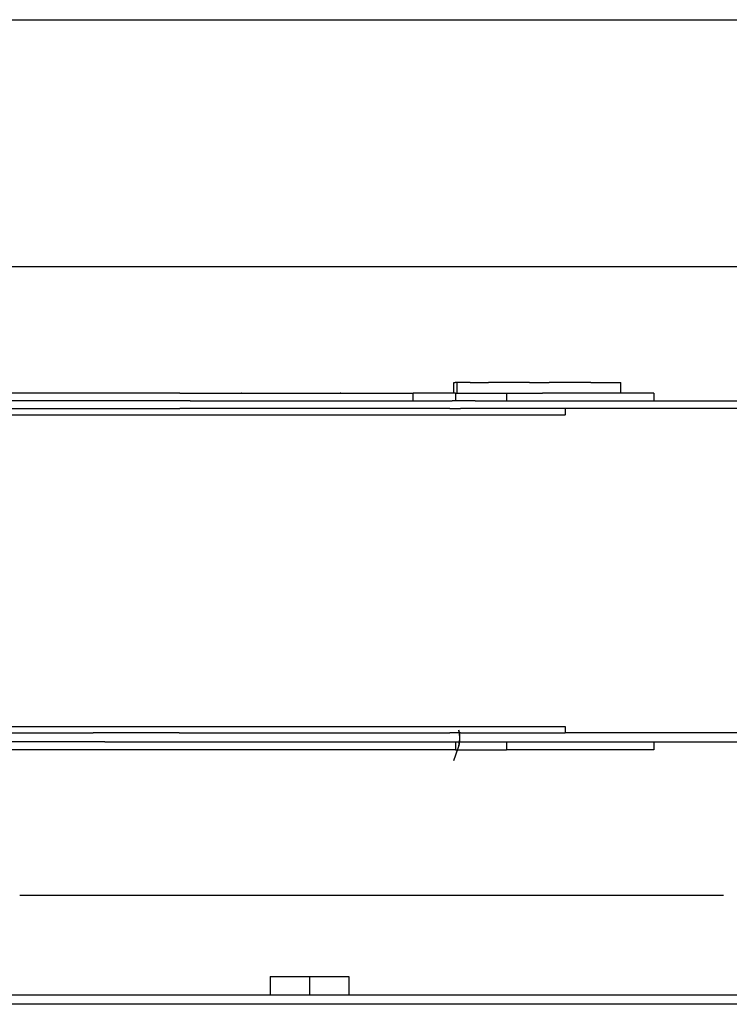
# Model space of a CAD drawing. Extents: x 0 to 110726, y 0 to 76360.
# Drawn here: x 38962 to 40802, y 18391 to 20943 of the extents above; entities that cross this region are included whole.
import ezdxf

# ---------------------------------------------------------------- set-up
doc = ezdxf.new("R2010")
doc.units = 0
doc.linetypes.add('CENTER', pattern=[2, 1.25, -0.25, 0.25, -0.25])
doc.layers.get('0').update_dxf_attribs({"linetype": 'CONTINUOUS'})
doc.layers.add('1', color=7, linetype='CONTINUOUS')

msp = doc.modelspace()

# ---------------------------------------------------------------- linework, layer by layer
at = {"color": 7, "linetype": 'CONTINUOUS'}
for p, q in [((35573.957194, 20943.355166), (41931.378334, 20943.355154)), ((33811.25254, 20303.355169), (41931.454302, 20303.355154)), ((40087.843662, 19975.336301), (40087.843662, 20003.336302)), ((40087.843662, 20003.336302), (40091.545731, 20003.336302)), ((40097.032937, 20003.336302), (40091.545731, 20003.336302)), ((40113.333228, 20003.336313), (40097.032937, 20003.336302)), ((40097.032937, 19975.336301), (40097.032937, 20003.336302)), ((40130.775994, 20003.336302), (40113.333228, 20003.336313)), ((40130.775994, 20003.336302), (40177.782465, 20003.336302)), ((40180.743123, 20003.336313), (40177.782465, 20003.336302)), ((40284.222605, 20003.336302), (40180.743123, 20003.336313)), ((40284.222605, 20003.336302), (40300.899322, 20003.336314)), ((40300.899322, 20003.336314), (40330.524691, 20003.336314)), ((40330.524691, 20003.336314), (40334.96815, 20003.336302)), ((40443.584388, 20003.336302), (40334.96815, 20003.336302)), ((40443.584388, 20003.336302), (40453.0856, 20003.336315)), ((40453.0856, 20003.336315), (40518.020447, 20003.336315)), ((40518.020447, 20003.336315), (40520.894019, 20003.336302)), ((40520.894019, 19975.336301), (40520.894019, 20003.336302)), ((39153.238654, 19975.336301), (38767.452972, 19975.336301)), ((39377.261745, 19975.336301), (39153.238654, 19975.336301)), ((40092.609111, 19975.336301), (39982.775725, 19975.336301)), ((40092.609111, 19975.336301), (40092.609111, 19955.336301)), ((40092.609111, 19975.336301), (40224.840321, 19975.336301)), ((40224.840321, 19975.336301), (40224.840321, 19955.336301)), ((40224.840321, 19975.336301), (40318.382852, 19975.336301)), ((40607.097389, 19975.336301), (40318.382852, 19975.336301)), ((40607.097389, 19975.336301), (40607.097389, 19955.336301)), ((39153.238654, 19955.336301), (38767.452972, 19955.336301)), ((39153.238654, 19955.336301), (38767.452972, 19955.336301)), ((38767.452972, 19935.336301), (39153.238654, 19935.336301)), ((38767.452972, 19935.336301), (39153.238654, 19935.336301)), ((38767.452972, 19935.336301), (39153.238654, 19935.336301)), ((38767.452972, 19935.336301), (39153.238654, 19935.336301)), ((39182.768981, 19955.336301), (39153.238654, 19955.336301)), ((39182.768981, 19955.336301), (39153.238654, 19955.336301)), ((39153.238654, 19935.336301), (39182.768981, 19935.336301)), ((39153.238654, 19935.336301), (39182.768981, 19935.336301)), ((39153.238654, 19935.336301), (39182.768981, 19935.336301)), ((39153.238654, 19935.336301), (39182.768981, 19935.336301)), ((39377.261745, 19955.336301), (39182.768981, 19955.336301)), ((39377.261745, 19955.336301), (39182.768981, 19955.336301)), ((39182.768981, 19935.336301), (39377.262106, 19935.336301)), ((39182.768981, 19935.336301), (39377.262106, 19935.336301)), ((39182.768981, 19935.336301), (39377.262106, 19935.336301)), ((39182.768981, 19935.336301), (39377.262106, 19935.336301)), ((39404.801091, 19955.336301), (39377.261745, 19955.336301)), ((39404.801091, 19955.336301), (39377.261745, 19955.336301)), ((39404.801091, 19935.336301), (39377.262106, 19935.336301)), ((39404.801091, 19935.336301), (39377.262106, 19935.336301)), ((39404.801091, 19935.336301), (39377.262106, 19935.336301)), ((39404.801091, 19935.336301), (39377.262106, 19935.336301)), ((39404.801091, 19955.336301), (39982.77568, 19955.336301)), ((39404.801091, 19955.336301), (39982.77568, 19955.336301)), ((39499.558222, 19935.336301), (39404.801091, 19935.336301)), ((39499.558222, 19935.336301), (39404.801091, 19935.336301)), ((39499.558222, 19935.336301), (39404.801091, 19935.336301)), ((39499.558222, 19935.336301), (39404.801091, 19935.336301)), ((39656.596943, 19935.336301), (39499.558222, 19935.336301)), ((39656.596943, 19935.336301), (39499.558222, 19935.336301)), ((39656.596943, 19935.336301), (39499.558222, 19935.336301)), ((39656.596943, 19935.336301), (39499.558222, 19935.336301)), ((40077.386062, 19935.336301), (39656.596943, 19935.336301)), ((40077.386062, 19935.336301), (39656.596943, 19935.336301)), ((40077.386062, 19935.336301), (39656.596943, 19935.336301)), ((40077.386062, 19935.336301), (39656.596943, 19935.336301)), ((39982.77568, 19955.336301), (39993.519864, 19955.336312)), ((39982.77568, 19955.336301), (39993.519864, 19955.336312)), ((39993.519864, 19955.336312), (39997.175029, 19955.336312)), ((39993.519864, 19955.336312), (39997.175029, 19955.336312)), ((39997.175029, 19955.336312), (40083.921329, 19955.336301)), ((39997.175029, 19955.336312), (40083.921329, 19955.336301)), ((40077.386062, 19935.336301), (40083.921329, 19935.336301)), ((40077.386062, 19935.336301), (40083.921329, 19935.336301)), ((40077.386062, 19935.336301), (40083.921329, 19935.336301)), ((40077.386062, 19935.336301), (40083.921329, 19935.336301)), ((40087.843662, 19955.336301), (40083.921329, 19955.336301)), ((40087.843662, 19955.336301), (40083.921329, 19955.336301)), ((40083.921329, 19935.336301), (40105.225385, 19935.336301)), ((40083.921329, 19935.336301), (40105.225385, 19935.336301)), ((40083.921329, 19935.336301), (40105.225385, 19935.336301)), ((40083.921329, 19935.336301), (40105.225385, 19935.336301)), ((40091.545731, 19955.336301), (40087.843662, 19955.336301)), ((40091.545731, 19955.336301), (40087.843662, 19955.336301)), ((40091.545731, 19955.336301), (40087.843662, 19955.336301)), ((40092.609111, 19955.336301), (40091.545731, 19955.336301)), ((40092.609111, 19955.336301), (40091.545731, 19955.336301)), ((40092.609111, 19955.336301), (40091.545731, 19955.336301)), ((40097.032937, 19955.336301), (40092.609111, 19955.336301)), ((40097.032937, 19955.336301), (40092.609111, 19955.336301)), ((40097.032937, 19955.336301), (40092.609111, 19955.336301)), ((40130.775994, 19955.336301), (40097.032937, 19955.336301)), ((40130.775994, 19955.336301), (40097.032937, 19955.336301)), ((40130.775994, 19955.336301), (40097.032937, 19955.336301)), ((40143.639024, 19935.336301), (40105.225385, 19935.336301)), ((40143.639024, 19935.336301), (40105.225385, 19935.336301)), ((40143.639024, 19935.336301), (40105.225385, 19935.336301)), ((40143.639024, 19935.336301), (40105.225385, 19935.336301)), ((40143.639024, 19955.336301), (40130.775994, 19955.336301)), ((40143.639024, 19955.336301), (40130.775994, 19955.336301)), ((40143.639024, 19955.336301), (40130.775994, 19955.336301)), ((40143.639024, 19955.336301), (40177.782465, 19955.336301)), ((40143.639024, 19955.336301), (40177.782465, 19955.336301)), ((40143.639024, 19955.336301), (40177.782465, 19955.336301)), ((40377.591169, 19935.336301), (40143.639024, 19935.336301)), ((40377.591169, 19935.336301), (40143.639024, 19935.336301)), ((40377.591169, 19935.336301), (40143.639024, 19935.336301)), ((40377.591169, 19935.336301), (40143.639024, 19935.336301)), ((40177.782465, 19955.336301), (40224.840321, 19955.336301)), ((40177.782465, 19955.336301), (40224.840321, 19955.336301)), ((40177.782465, 19955.336301), (40224.840321, 19955.336301)), ((40224.840321, 19955.336301), (40238.346582, 19955.336301)), ((40224.840321, 19955.336301), (40238.346582, 19955.336301)), ((40224.840321, 19955.336301), (40238.346582, 19955.336301)), ((40238.346582, 19955.336301), (40284.222605, 19955.336301)), ((40238.346582, 19955.336301), (40284.222605, 19955.336301)), ((40238.346582, 19955.336301), (40284.222605, 19955.336301)), ((40284.222605, 19955.336301), (40318.382852, 19955.336301)), ((40284.222605, 19955.336301), (40318.382852, 19955.336301)), ((40284.222605, 19955.336301), (40318.382852, 19955.336301)), ((40318.382852, 19955.336301), (40334.96815, 19955.336301)), ((40318.382852, 19955.336301), (40334.96815, 19955.336301)), ((40318.382852, 19955.336301), (40334.96815, 19955.336301)), ((40334.96815, 19955.336301), (40443.584388, 19955.336301)), ((40334.96815, 19955.336301), (40443.584388, 19955.336301)), ((40334.96815, 19955.336301), (40443.584388, 19955.336301)), ((40837.979764, 19935.336301), (40377.591169, 19935.336301)), ((40837.979764, 19935.336301), (40377.591169, 19935.336301)), ((40837.979764, 19935.336301), (40377.591169, 19935.336301)), ((40443.584388, 19955.336301), (40520.894019, 19955.336301)), ((40443.584388, 19955.336301), (40520.894019, 19955.336301)), ((40443.584388, 19955.336301), (40520.894019, 19955.336301)), ((40520.894019, 19955.336301), (40596.896627, 19955.336316)), ((40520.894019, 19955.336301), (40596.896627, 19955.336316)), ((40596.896627, 19955.336316), (40607.097389, 19955.336301)), ((40596.896627, 19955.336316), (40607.097389, 19955.336301)), ((40607.097389, 19955.336301), (42179.236742, 19955.336301)), ((37558.31107, 19919.336301), (40377.191383, 19919.336301)), ((40377.591169, 19919.38818), (40377.191383, 19919.336301)), ((37557.683508, 19111.336301), (40377.191383, 19111.336301)), ((38792.045732, 19095.3363), (39153.238654, 19095.336301)), ((38792.045732, 19095.3363), (39153.238654, 19095.336301)), ((38792.045732, 19095.3363), (39153.238654, 19095.336301)), ((38792.045732, 19095.3363), (39153.238654, 19095.336301)), ((39182.768981, 19095.336301), (39153.238654, 19095.336301)), ((39182.768981, 19095.336301), (39153.238654, 19095.336301)), ((39182.768981, 19095.336301), (39153.238654, 19095.336301)), ((39182.768981, 19095.336301), (39153.238654, 19095.336301)), ((39375.929272, 19095.336301), (39182.768981, 19095.336301)), ((39375.929272, 19095.336301), (39182.768981, 19095.336301)), ((39375.929272, 19095.336301), (39182.768981, 19095.336301)), ((39375.929272, 19095.336301), (39182.768981, 19095.336301)), ((39375.929272, 19095.336301), (39404.801093, 19095.336301)), ((39375.929272, 19095.336301), (39404.801093, 19095.336301)), ((39375.929272, 19095.336301), (39404.801093, 19095.336301)), ((39375.929272, 19095.336301), (39404.801093, 19095.336301)), ((39404.801093, 19095.336301), (39499.558222, 19095.336301)), ((39404.801093, 19095.336301), (39499.558222, 19095.336301)), ((39404.801093, 19095.336301), (39499.558222, 19095.336301)), ((39404.801093, 19095.336301), (39499.558222, 19095.336301)), ((39499.558222, 19095.336301), (39656.596943, 19095.336301)), ((39499.558222, 19095.336301), (39656.596943, 19095.336301)), ((39499.558222, 19095.336301), (39656.596943, 19095.336301)), ((39499.558222, 19095.336301), (39656.596943, 19095.336301)), ((39656.596943, 19095.336301), (40077.384177, 19095.336301)), ((39656.596943, 19095.336301), (40077.384177, 19095.336301)), ((39656.596943, 19095.336301), (40077.384177, 19095.336301)), ((39656.596943, 19095.336301), (40077.384177, 19095.336301)), ((40083.92133, 19095.336301), (40077.384177, 19095.336301)), ((40083.92133, 19095.336301), (40077.384177, 19095.336301)), ((40083.92133, 19095.336301), (40077.384177, 19095.336301)), ((40083.92133, 19095.336301), (40077.384177, 19095.336301)), ((40105.225385, 19095.336301), (40083.92133, 19095.336301)), ((40105.225385, 19095.336301), (40083.92133, 19095.336301)), ((40105.225385, 19095.336301), (40083.92133, 19095.336301)), ((40105.225385, 19095.336301), (40083.92133, 19095.336301)), ((40105.225385, 19095.336301), (40143.639019, 19095.336301)), ((40105.225385, 19095.336301), (40143.639019, 19095.336301)), ((40105.225385, 19095.336301), (40143.639019, 19095.336301)), ((40105.225385, 19095.336301), (40143.639019, 19095.336301)), ((40143.639019, 19095.336301), (40377.191383, 19095.336301)), ((40143.639019, 19095.336301), (40377.191383, 19095.336301)), ((40143.639019, 19095.336301), (40377.191383, 19095.336301)), ((40143.639019, 19095.336301), (40377.191383, 19095.336301)), ((40377.191383, 19111.336301), (40377.191383, 19095.336301)), ((40837.979759, 19095.336301), (40377.191383, 19095.336301)), ((40837.979759, 19095.336301), (40377.191383, 19095.336301)), ((40837.979759, 19095.336301), (40377.191383, 19095.336301)), ((39153.238655, 19071.336301), (38792.045732, 19071.3363)), ((39153.238655, 19071.336301), (38792.045732, 19071.3363)), ((39182.768982, 19071.336301), (39153.238655, 19071.336301)), ((39182.768982, 19071.336301), (39153.238655, 19071.336301)), ((39182.768982, 19071.336301), (39378.592254, 19071.336301)), ((39182.768982, 19071.336301), (39378.592254, 19071.336301)), ((39378.592254, 19071.336301), (39404.801093, 19071.336301)), ((39378.592254, 19071.336301), (39404.801093, 19071.336301)), ((39404.801093, 19071.336301), (39991.204428, 19071.336312)), ((39404.801093, 19071.336301), (39991.204428, 19071.336312)), ((39991.204428, 19071.336312), (40083.92133, 19071.336301)), ((39991.204428, 19071.336312), (40083.92133, 19071.336301)), ((40083.92133, 19071.336301), (40087.843665, 19071.3363)), ((40083.92133, 19071.336301), (40087.843665, 19071.3363)), ((40087.843665, 19071.3363), (40091.545734, 19071.3363)), ((40087.843665, 19071.3363), (40091.545734, 19071.3363)), ((40091.545734, 19071.3363), (40092.609112, 19071.336301)), ((40091.545734, 19071.3363), (40092.609112, 19071.336301)), ((40092.609112, 19071.336301), (40097.03294, 19071.3363)), ((40092.609112, 19071.336301), (40097.03294, 19071.3363)), ((40097.03294, 19071.3363), (40130.775997, 19071.3363)), ((40097.03294, 19071.3363), (40130.775997, 19071.3363)), ((40130.775997, 19071.3363), (40143.639019, 19071.336301)), ((40130.775997, 19071.3363), (40143.639019, 19071.336301)), ((40143.639019, 19071.336301), (40177.782468, 19071.3363)), ((40143.639019, 19071.336301), (40177.782468, 19071.3363)), ((40177.782468, 19071.3363), (40224.840321, 19071.336301)), ((40177.782468, 19071.3363), (40224.840321, 19071.336301)), ((40224.840321, 19071.336301), (40238.346582, 19071.336301)), ((40224.840321, 19071.336301), (40224.840321, 19051.336301)), ((40224.840321, 19071.336301), (40238.346582, 19071.336301)), ((40238.346582, 19071.336301), (40284.222608, 19071.3363)), ((40238.346582, 19071.336301), (40284.222608, 19071.3363)), ((40284.222608, 19071.3363), (40318.382852, 19071.336301)), ((40284.222608, 19071.3363), (40318.382852, 19071.336301)), ((40318.382852, 19071.336301), (40334.968153, 19071.336301)), ((40318.382852, 19071.336301), (40334.968153, 19071.336301)), ((40334.968153, 19071.336301), (40443.584391, 19071.336301)), ((40334.968153, 19071.336301), (40443.584391, 19071.336301)), ((40443.584391, 19071.336301), (40520.894022, 19071.336301)), ((40443.584391, 19071.336301), (40520.894022, 19071.336301)), ((40520.894022, 19071.336301), (40595.533361, 19071.336316)), ((40520.894022, 19071.336301), (40595.533361, 19071.336316)), ((40595.533361, 19071.336316), (40607.097389, 19071.336301)), ((40595.533361, 19071.336316), (40607.097389, 19071.336301)), ((40607.097389, 19071.336301), (40633.078024, 19071.336317)), ((40607.097389, 19071.336301), (40607.097389, 19051.336301)), ((40633.078024, 19071.336317), (40633.687218, 19071.336317)), ((40633.687218, 19071.336317), (40653.705778, 19071.336317)), ((40653.705778, 19071.336317), (40990.181915, 19071.336301)), ((39148.674105, 19051.336301), (38806.932488, 19051.336301)), ((40092.609112, 19051.336301), (39148.674105, 19051.336301)), ((40087.843665, 19023.3363), (40098.999436, 19055.084335)), ((40088.472569, 19023.543285), (40099.555642, 19055.084337)), ((40092.609112, 19051.336301), (40224.840321, 19051.336301)), ((40607.097389, 19051.336301), (40224.840321, 19051.336301)), ((40787.520897, 18673.355156), (38962.998137, 18673.35516)), ((39612.025929, 18463.336301), (39612.025929, 18415.336301)), ((39612.025929, 18463.336301), (39612.425588, 18463.336301)), ((39612.425588, 18463.336301), (39816.025929, 18463.336301)), ((39816.025929, 18463.336301), (39816.025929, 18415.336301)), ((38965.188845, 18415.336303), (38845.204397, 18415.336303)), ((43113.308137, 18415.125437), (38965.188845, 18415.336303)), ((54334.721038, 18391.336302), (38941.191744, 18391.336303)), ((54334.721038, 18391.336302), (38941.191744, 18391.336303))]:
    msp.add_line(p, q, dxfattribs=at)
for points in [[(39377.261745, 19975.336301), (39395.46308, 19975.336301), (39412.259232, 19975.336301), (39427.705358, 19975.336301), (39441.856615, 19975.336301), (39466.495152, 19975.336301), (39486.616099, 19975.336301), (39502.660715, 19975.336301), (39515.070256, 19975.336301), (39524.28598, 19975.336301), (39530.749143, 19975.336301), (39534.901002, 19975.336301), (39537.182816, 19975.336301), (39537.901332, 19975.336301), (39536.434749, 19975.336301), (39536.313124, 19975.336301), (39537.85981, 19975.336301), (39540.962065, 19975.336301), (39545.578995, 19975.336301), (39551.584344, 19975.336301), (39567.255275, 19975.336301), (39586.96481, 19975.336301), (39609.702899, 19975.336301), (39634.459493, 19975.336301), (39686.006465, 19975.336301), (39710.921287, 19975.336301), (39734.123933, 19975.336301), (39754.769375, 19975.336301), (39772.012589, 19975.336301), (39785.008546, 19975.336301), (39789.649734, 19975.336301), (39792.91228, 19975.336301), (39795.530887, 19975.336301), (39794.939387, 19975.336301), (39793.705547, 19975.336301), (39794.397136, 19975.336301), (39796.267394, 19975.336301), (39799.581923, 19975.336301), (39804.661694, 19975.336301), (39811.827677, 19975.336301), (39821.400843, 19975.336301), (39833.702165, 19975.336301), (39849.052613, 19975.336301), (39867.773157, 19975.336301), (39890.184769, 19975.336301), (39916.608421, 19975.336301), (39947.365082, 19975.336301), (39982.775725, 19975.336301)], [(39982.77568, 19955.336301), (39982.775686, 19955.936517), (39982.775691, 19956.488471), (39982.775696, 19956.994125), (39982.7757, 19957.455442), (39982.775704, 19957.874383), (39982.775708, 19958.25291), (39982.775714, 19958.896569), (39982.775719, 19959.402115), (39982.775722, 19959.785241), (39982.775724, 19960.061643), (39982.775726, 19960.247016), (39982.775726, 19960.357053), (39982.775726, 19960.407451), (39982.775725, 19960.392105), (39982.775722, 19960.326536), (39982.775719, 19960.336301), (39982.775719, 19960.405533), (39982.775718, 19960.521848), (39982.775718, 19960.682109), (39982.775718, 19960.883176), (39982.775718, 19961.395174), (39982.775719, 19962.03273), (39982.775721, 19962.770732), (39982.775722, 19963.584069), (39982.775725, 19965.336301), (39982.775726, 19967.088533), (39982.775727, 19967.90187), (39982.775727, 19968.639873), (39982.775726, 19969.277429), (39982.775726, 19969.789426), (39982.775726, 19969.990494), (39982.775725, 19970.150754), (39982.775725, 19970.26707), (39982.775725, 19970.336301), (39982.775725, 19970.346067), (39982.775725, 19970.280498), (39982.775725, 19970.265152), (39982.775725, 19970.315549), (39982.775725, 19970.425587), (39982.775725, 19970.610959), (39982.775725, 19970.887362), (39982.775725, 19971.270488), (39982.775725, 19971.776033), (39982.775725, 19972.419693), (39982.775725, 19972.79822), (39982.775725, 19973.217161), (39982.775725, 19973.678477), (39982.775725, 19974.184132), (39982.775725, 19974.736086), (39982.775725, 19975.336301)], [(40377.591169, 19919.38818), (40377.591169, 19919.866795), (40377.591169, 19920.306927), (40377.591169, 19920.710139), (40377.591169, 19921.077995), (40377.591169, 19921.412061), (40377.591169, 19921.713901), (40377.591169, 19922.227159), (40377.591169, 19922.630284), (40377.591169, 19922.935791), (40377.591169, 19923.156196), (40377.591169, 19923.304013), (40377.591169, 19923.391758), (40377.591169, 19923.431945), (40377.591169, 19923.419708), (40377.591169, 19923.367423), (40377.591169, 19923.37521), (40377.591169, 19923.430416), (40377.591169, 19923.523166), (40377.591169, 19923.650959), (40377.591169, 19923.811292), (40377.591169, 19924.219562), (40377.591169, 19924.727953), (40377.591169, 19925.31644), (40377.591169, 19925.965), (40377.591169, 19927.362241), (40377.591169, 19928.759481), (40377.591169, 19929.408041), (40377.591169, 19929.996528), (40377.591169, 19930.504919), (40377.591169, 19930.913189), (40377.591169, 19931.073522), (40377.591169, 19931.201315), (40377.591169, 19931.294065), (40377.591169, 19931.349271), (40377.591169, 19931.357058), (40377.591169, 19931.304773), (40377.591169, 19931.292536), (40377.591169, 19931.332723), (40377.591169, 19931.420468), (40377.591169, 19931.568285), (40377.591169, 19931.78869), (40377.591169, 19932.094197), (40377.591169, 19932.497322), (40377.591169, 19933.01058), (40377.591169, 19933.31242), (40377.591169, 19933.646486), (40377.591169, 19934.014342), (40377.591169, 19934.417554), (40377.591169, 19934.857686), (40377.591169, 19935.336301)], [(40092.609112, 19071.336301), (40092.609112, 19070.760702), (40092.609112, 19070.278543), (40092.609112, 19069.881783), (40092.609112, 19069.562381), (40092.609112, 19069.312294), (40092.609112, 19069.123481), (40092.609112, 19068.987901), (40092.609112, 19068.897513), (40092.609112, 19068.820143), (40092.609112, 19068.827039), (40092.609112, 19068.853869), (40092.609112, 19068.836301), (40092.609112, 19068.723594), (40092.609112, 19068.519371), (40092.609112, 19068.24085), (40092.609112, 19067.905245), (40092.609112, 19066.336301), (40092.609112, 19065.627941), (40092.609112, 19064.999317), (40092.609112, 19063.836301), (40092.609112, 19062.615296), (40092.609112, 19061.336301), (40092.609112, 19060.057306), (40092.609112, 19058.836301), (40092.609112, 19057.673286), (40092.609112, 19057.044661), (40092.609112, 19056.336301), (40092.609112, 19054.767358), (40092.609112, 19054.431753), (40092.609112, 19054.153231), (40092.609112, 19053.949009), (40092.609112, 19053.836301), (40092.609112, 19053.818733), (40092.609112, 19053.845564), (40092.609112, 19053.85246), (40092.609112, 19053.77509), (40092.609112, 19053.684701), (40092.609112, 19053.549121), (40092.609112, 19053.360309), (40092.609112, 19053.110222), (40092.609112, 19052.790819), (40092.609112, 19052.394059), (40092.609112, 19051.911901), (40092.609112, 19051.336301)]]:
    msp.add_lwpolyline(points, dxfattribs=at)
for centre, end in [((40023.520755, 19081.597893), 14.861688), ((40024.076961, 19081.597895), 14.77916)]:
    msp.add_arc(centre, 80, 340.645045, end, dxfattribs=at)
at = {"layer": '1', "color": 2, "linetype": 'CENTER'}
msp.add_line((39714.025929, 18463.336301), (39714.025929, 18415.336301), dxfattribs=at)

doc.saveas('drawing.dxf')
